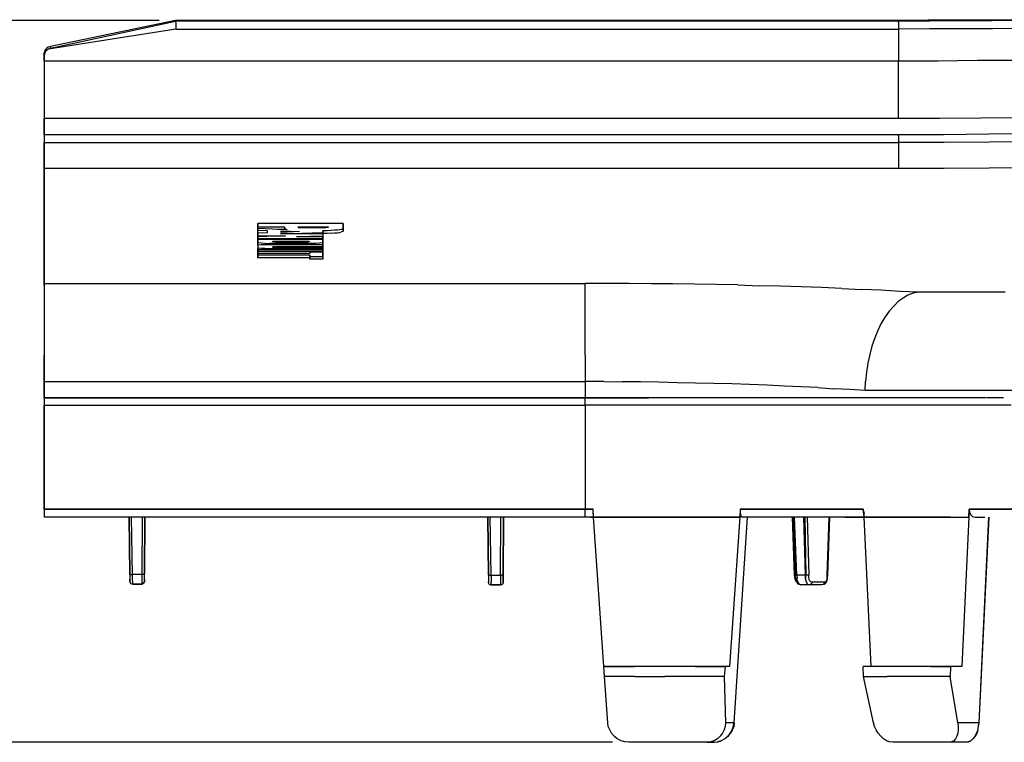
# Model space of a CAD drawing. Extents: x -0.1 to 44.1, y -0.1 to 34.1.
# Drawn here: x 27.1 to 30.9, y 6.5 to 9.2 of the extents above; entities that cross this region are included whole.
import ezdxf

# ---------------------------------------------------------------- set-up
doc = ezdxf.new("R2010")
doc.units = 0
doc.header["$MEASUREMENT"] = 0
doc.header["$PDMODE"] = 2
doc.header["$PDSIZE"] = 0.075
doc.layers.get('Defpoints').update_dxf_attribs({"linetype": 'CONTINUOUS'})
doc.layers.add('Dimension', color=6, linetype='CONTINUOUS')
doc.layers.add('Object', color=5, linetype='CONTINUOUS')
doc.styles.get("Standard").update_dxf_attribs({"font": 'technic_.ttf'})
doc.dimstyles.get("Standard").update_dxf_attribs({"dimtxt": 0.09, "dimasz": 0.125, "dimexe": 0.125, "dimexo": 0.0625, "dimgap": 0.09, "dimtad": 0, "dimtih": 1, "dimtoh": 1, "dimzin": 0, "dimdsep": 46, "dimtxsty": 'Standard', "dimcen": 0.09, "dimadec": 0, "dimazin": 0, "dimtfac": 1, "dimtofl": 0, "dimtmove": 0, "dimatfit": 3, "dimfxl": 0, "dimtolj": 1, "dimtzin": 0, "dimarcsym": 0})

# ---------------------------------------------------------------- blocks, each defined once
blk = doc.blocks.new('*D3')
at = {"layer": 'Defpoints', "color": 0}
for p in [(27.7378, 9.1971), (25.8458, 6.4529), (29.4621, 6.4529)]:
    blk.add_point(p, dxfattribs=at)
at = {"layer": 'Dimension', "color": 0, "lineweight": -2}
for p, q in [((27.6753, 9.1971), (25.7208, 9.1971)), ((25.8458, 9.0721), (25.8458, 7.978)), ((25.8458, 6.5779), (25.8458, 7.672)), ((29.3996, 6.4529), (25.7208, 6.4529))]:
    blk.add_line(p, q, dxfattribs=at)
at = {"layer": 'Dimension', "color": 0}
for points in [[(25.825, 9.0721), (25.8667, 9.0721), (25.8458, 9.1971)], [(25.825, 6.5779), (25.8667, 6.5779), (25.8458, 6.4529)]]:
    blk.add_solid(points, dxfattribs=at)
at = {"layer": 'Dimension', "color": 0, "insert": (25.8458, 7.825), "char_height": 0.09, "attachment_point": 5}
blk.add_mtext('\\A1;2.74 [69.7mm]', dxfattribs=at)

msp = doc.modelspace()

# ---------------------------------------------------------------- linework, layer by layer
at = {"layer": 'Object'}
for p, q in [((27.7378, 9.1971), (27.2621, 9.0986)), ((27.7378, 9.1971), (27.2621, 9.0986)), ((27.2621, 9.0914), (27.7378, 9.1943)), ((30.4878, 9.1971), (27.7378, 9.1971)), ((27.7378, 9.1943), (27.7378, 9.1971)), ((30.4878, 9.1971), (27.7378, 9.1971)), ((30.4878, 9.1943), (27.7378, 9.1943)), ((27.7378, 9.1943), (27.7378, 9.1914)), ((30.4878, 9.1943), (27.7378, 9.1943)), ((27.7378, 9.1914), (27.7392, 9.1857)), ((27.7392, 9.1857), (27.7392, 9.1757)), ((27.7392, 9.1757), (27.7392, 9.1643)), ((30.6006, 9.1986), (30.4878, 9.1971)), ((30.6063, 9.1943), (30.4878, 9.1943)), ((30.4878, 9.19), (30.4878, 9.1943)), ((30.4878, 9.19), (30.4878, 9.1786)), ((30.4878, 9.1786), (30.4878, 9.1643)), ((30.7135, 9.1986), (30.6006, 9.1986)), ((30.7249, 9.1957), (30.6063, 9.1943)), ((30.8263, 9.1986), (30.7135, 9.1986)), ((30.8435, 9.1957), (30.7249, 9.1957)), ((30.9392, 9.2), (30.8263, 9.1986)), ((30.9621, 9.1971), (30.8435, 9.1957)), ((27.7392, 9.1643), (27.2549, 9.0886)), ((27.7392, 9.1643), (30.4878, 9.1643)), ((30.6063, 9.1657), (30.4878, 9.1643)), ((30.4878, 9.1643), (30.4878, 9.0429)), ((30.7263, 9.1657), (30.6063, 9.1657)), ((30.8449, 9.1657), (30.7263, 9.1657)), ((30.9649, 9.1671), (30.8449, 9.1657)), ((27.2378, 9.07), (27.2392, 9.0771)), ((27.2378, 9.07), (27.2378, 9.0614)), ((27.2392, 9.07), (27.2378, 9.0614)), ((27.2378, 9.0614), (27.2378, 9.07)), ((27.2421, 9.0857), (27.2392, 9.0771)), ((27.2421, 9.0771), (27.2392, 9.07)), ((27.2478, 9.0914), (27.2421, 9.0857)), ((27.2421, 9.0771), (27.2478, 9.0843)), ((27.2535, 9.0957), (27.2478, 9.0914)), ((27.2549, 9.0886), (27.2478, 9.0843)), ((27.2621, 9.0986), (27.2535, 9.0957)), ((27.2621, 9.0914), (27.2549, 9.0886)), ((27.2621, 9.0986), (27.2621, 9.0914)), ((27.2378, 9.0614), (27.2378, 9.0429)), ((27.2378, 9.0429), (27.2378, 9.0614)), ((27.2378, 9.0429), (27.2378, 9.0029)), ((30.4878, 9.0429), (27.2378, 9.0429)), ((27.2378, 9.0429), (27.2378, 9.0029)), ((30.4878, 9.0029), (30.4878, 9.0429)), ((30.6378, 9.0429), (30.4878, 9.0429)), ((30.7878, 9.0443), (30.6378, 9.0429)), ((30.9378, 9.0443), (30.7878, 9.0443)), ((27.2378, 9.0029), (27.2378, 8.9629)), ((27.2378, 9.0029), (27.2378, 8.9629)), ((30.4878, 8.9629), (30.4878, 9.0029)), ((27.2378, 8.9629), (27.2378, 8.9271)), ((27.2378, 8.9629), (27.2378, 8.9271)), ((30.4878, 8.9271), (30.4878, 8.9629)), ((27.2378, 8.9271), (27.2378, 8.8943)), ((27.2378, 8.9271), (27.2378, 8.8943)), ((30.4878, 8.8943), (30.4878, 8.9271)), ((27.2378, 8.8943), (27.2378, 8.8671)), ((27.2378, 8.8943), (27.2378, 8.8671)), ((30.4878, 8.8671), (30.4878, 8.8943)), ((27.2378, 8.8671), (27.2378, 8.8457)), ((27.2378, 8.8671), (27.2378, 8.8457)), ((27.2378, 8.8457), (27.2378, 8.8314)), ((27.2378, 8.8457), (27.2378, 8.8314)), ((30.4878, 8.8457), (30.4878, 8.8671)), ((30.4878, 8.8314), (30.4878, 8.8457)), ((27.2378, 8.8314), (27.2378, 8.8243)), ((27.2378, 8.8314), (27.2378, 8.8243)), ((27.2378, 8.8243), (27.2378, 8.7629)), ((30.4878, 8.8243), (27.2378, 8.8243)), ((27.2378, 8.7629), (27.2378, 8.8243)), ((30.4878, 8.8243), (30.4878, 8.8314)), ((30.6435, 8.8243), (30.4878, 8.8243)), ((30.8006, 8.8257), (30.6435, 8.8243)), ((30.9578, 8.8271), (30.8006, 8.8257)), ((30.8306, 8.7643), (30.6592, 8.7629)), ((31.0021, 8.7657), (30.8306, 8.7643)), ((27.2378, 8.7629), (27.2378, 8.7586)), ((30.4878, 8.7629), (27.2378, 8.7629)), ((27.2378, 8.7629), (27.2378, 8.7586)), ((27.2378, 8.7586), (27.2378, 8.7471)), ((27.2378, 8.7586), (27.2378, 8.7471)), ((27.2378, 8.7471), (27.2378, 8.7329)), ((27.2378, 8.7471), (27.2378, 8.7329)), ((27.2378, 8.7329), (27.2378, 8.6343)), ((27.2378, 8.6343), (27.2378, 8.7329)), ((27.2378, 8.7329), (30.4878, 8.7329)), ((30.6592, 8.7629), (30.4878, 8.7629)), ((30.4878, 8.7586), (30.4878, 8.7629)), ((30.4878, 8.7586), (30.4878, 8.7471)), ((30.4878, 8.7471), (30.4878, 8.7329)), ((30.4878, 8.7329), (30.4878, 8.6343)), ((30.6606, 8.7329), (30.4878, 8.7329)), ((30.8321, 8.7343), (30.6606, 8.7329)), ((31.0049, 8.7357), (30.8321, 8.7343)), ((27.2378, 8.1971), (27.2378, 8.6343)), ((30.4878, 8.6343), (27.2378, 8.6343)), ((27.2378, 8.6343), (27.2378, 8.1971)), ((30.6606, 8.6343), (30.4878, 8.6343)), ((30.8321, 8.6357), (30.6606, 8.6343)), ((31.0049, 8.6371), (30.8321, 8.6357)), ((28.3749, 8.4257), (28.0506, 8.4257)), ((28.0506, 8.4129), (28.0506, 8.4257)), ((28.0506, 8.4257), (28.0506, 8.4129)), ((28.0506, 8.4057), (28.0506, 8.4129)), ((28.0506, 8.4057), (28.0506, 8.4129)), ((28.0506, 8.4129), (28.1521, 8.4129)), ((28.0506, 8.4), (28.0506, 8.4057)), ((28.1621, 8.4014), (28.0506, 8.4057)), ((28.0506, 8.4057), (28.0506, 8.4)), ((28.0506, 8.39), (28.0506, 8.4)), ((28.0506, 8.39), (28.0506, 8.4)), ((28.0506, 8.4), (28.0863, 8.3986)), ((28.0678, 8.3886), (28.0506, 8.39)), ((28.0863, 8.39), (28.0506, 8.3886)), ((28.0863, 8.3986), (28.0863, 8.39)), ((28.0863, 8.3986), (28.0863, 8.39)), ((28.1521, 8.4029), (28.1249, 8.4029)), ((28.1363, 8.3857), (28.2978, 8.3914)), ((28.1392, 8.3971), (28.2092, 8.3943)), ((28.1392, 8.3914), (28.1392, 8.3971)), ((28.1392, 8.3914), (28.1392, 8.3971)), ((28.2092, 8.3943), (28.1392, 8.3914)), ((28.1521, 8.4129), (28.1521, 8.4057)), ((28.1521, 8.4129), (28.1521, 8.4057)), ((28.1521, 8.4014), (28.1521, 8.4057)), ((28.1521, 8.4057), (28.1549, 8.4043)), ((28.1521, 8.4057), (28.1521, 8.4014)), ((28.1621, 8.4014), (28.1549, 8.4043)), ((28.2035, 8.4129), (28.3178, 8.4129)), ((28.2035, 8.41), (28.2035, 8.4129)), ((28.2035, 8.41), (28.2035, 8.4129)), ((28.2049, 8.41), (28.2035, 8.41)), ((28.2049, 8.41), (28.2078, 8.41)), ((28.2078, 8.41), (28.2135, 8.4086)), ((28.2192, 8.4086), (28.2135, 8.4086)), ((28.3021, 8.4086), (28.2192, 8.4086)), ((28.2978, 8.3971), (28.2978, 8.3914)), ((28.3149, 8.3971), (28.2978, 8.3971)), ((28.2978, 8.3914), (28.2978, 8.3971)), ((28.2978, 8.3914), (28.2978, 8.3857)), ((28.2978, 8.3914), (28.2978, 8.3857)), ((28.3078, 8.4086), (28.3021, 8.4086)), ((28.3121, 8.41), (28.3078, 8.4086)), ((28.3163, 8.41), (28.3121, 8.41)), ((28.3292, 8.3986), (28.3149, 8.3971)), ((28.3178, 8.41), (28.3163, 8.41)), ((28.3178, 8.4129), (28.3178, 8.41)), ((28.3178, 8.4129), (28.3178, 8.41)), ((28.3421, 8.4), (28.3292, 8.3986)), ((28.3292, 8.3886), (28.3421, 8.39)), ((28.3535, 8.4), (28.3421, 8.4)), ((28.3421, 8.39), (28.3535, 8.39)), ((28.3621, 8.4014), (28.3535, 8.4)), ((28.3535, 8.39), (28.3621, 8.3914)), ((28.3692, 8.4029), (28.3621, 8.4014)), ((28.3621, 8.3914), (28.3692, 8.3929)), ((28.3735, 8.4043), (28.3692, 8.4029)), ((28.3735, 8.3943), (28.3692, 8.3929)), ((28.3749, 8.4057), (28.3735, 8.4043)), ((28.3749, 8.3957), (28.3735, 8.3943)), ((28.3749, 8.4257), (28.3749, 8.4057)), ((28.3749, 8.4057), (28.3749, 8.4257)), ((28.3749, 8.4057), (28.3749, 8.3957)), ((28.3749, 8.3957), (28.3749, 8.4057)), ((28.0506, 8.3786), (28.0506, 8.3886)), ((28.0506, 8.3886), (28.0506, 8.3786)), ((28.0506, 8.3743), (28.0506, 8.3786)), ((28.0506, 8.3743), (28.0506, 8.3786)), ((28.0506, 8.3786), (28.1563, 8.3786)), ((28.1563, 8.3786), (28.0506, 8.3743)), ((28.0506, 8.3686), (28.0506, 8.3743)), ((28.0506, 8.3743), (28.0506, 8.3686)), ((28.0506, 8.3643), (28.0506, 8.3686)), ((28.0506, 8.3686), (28.2978, 8.3686)), ((28.0506, 8.3686), (28.0506, 8.3643)), ((28.0506, 8.3529), (28.0506, 8.3643)), ((28.2978, 8.3643), (28.0506, 8.3643)), ((28.0506, 8.3643), (28.0506, 8.3529)), ((28.0506, 8.3429), (28.0506, 8.3529)), ((28.0506, 8.3429), (28.0506, 8.3529)), ((28.0506, 8.3529), (28.0535, 8.3514)), ((28.1078, 8.3586), (28.2463, 8.3586)), ((28.1078, 8.3557), (28.1078, 8.3586)), ((28.1078, 8.3557), (28.1078, 8.3586)), ((28.1106, 8.3557), (28.1078, 8.3557)), ((28.1149, 8.3543), (28.1106, 8.3557)), ((28.1192, 8.3543), (28.1149, 8.3543)), ((28.2335, 8.3543), (28.1192, 8.3543)), ((28.2978, 8.3857), (28.1363, 8.3857)), ((28.2978, 8.3771), (28.1978, 8.3743)), ((28.2978, 8.3743), (28.1978, 8.3743)), ((28.2392, 8.3543), (28.2335, 8.3543)), ((28.2435, 8.3557), (28.2392, 8.3543)), ((28.2449, 8.3557), (28.2435, 8.3557)), ((28.2463, 8.3557), (28.2449, 8.3557)), ((28.2463, 8.3586), (28.2463, 8.3557)), ((28.2463, 8.3586), (28.2463, 8.3557)), ((28.2978, 8.3529), (28.2949, 8.3514)), ((28.3149, 8.3871), (28.2978, 8.3871)), ((28.2978, 8.3857), (28.2978, 8.3771)), ((28.2978, 8.3857), (28.2978, 8.3771)), ((28.2978, 8.3743), (28.2978, 8.3771)), ((28.2978, 8.3771), (28.2978, 8.3743)), ((28.2978, 8.3743), (28.2978, 8.3686)), ((28.2978, 8.3686), (28.2978, 8.3743)), ((28.2978, 8.3686), (28.2978, 8.3643)), ((28.2978, 8.3686), (28.2978, 8.3643)), ((28.2978, 8.3643), (28.2978, 8.3529)), ((28.2978, 8.3529), (28.2978, 8.3643)), ((28.2978, 8.3529), (28.2978, 8.3443)), ((28.2978, 8.3443), (28.2978, 8.3529)), ((28.3292, 8.3886), (28.3149, 8.3871)), ((28.0521, 8.3414), (28.0506, 8.3429)), ((28.0535, 8.3429), (28.0506, 8.3414)), ((28.0506, 8.3414), (28.0506, 8.3329)), ((28.0506, 8.3414), (28.0506, 8.3329)), ((28.0506, 8.3329), (28.0506, 8.3257)), ((28.0506, 8.3257), (28.0506, 8.3329)), ((28.0506, 8.3329), (28.0535, 8.3314)), ((28.0506, 8.32), (28.0506, 8.3257)), ((28.2978, 8.3257), (28.0506, 8.3257)), ((28.0506, 8.3257), (28.0506, 8.32)), ((28.0506, 8.3114), (28.0506, 8.32)), ((28.0506, 8.32), (28.2978, 8.32)), ((28.0506, 8.32), (28.0506, 8.3114)), ((28.0635, 8.35), (28.0535, 8.3514)), ((28.0635, 8.3443), (28.0535, 8.3429)), ((28.0635, 8.33), (28.0535, 8.3314)), ((28.0778, 8.3486), (28.0635, 8.35)), ((28.0778, 8.3443), (28.0635, 8.3443)), ((28.0778, 8.33), (28.0635, 8.33)), ((28.0778, 8.3486), (28.0949, 8.3486)), ((28.0949, 8.3443), (28.0778, 8.3443)), ((28.0778, 8.33), (28.0949, 8.33)), ((28.2535, 8.3486), (28.0949, 8.3486)), ((28.0949, 8.3486), (28.0949, 8.3443)), ((28.2978, 8.3443), (28.0949, 8.3443)), ((28.0949, 8.33), (28.2978, 8.33)), ((28.0949, 8.33), (28.0949, 8.3257)), ((28.1078, 8.3343), (28.1078, 8.3371)), ((28.1106, 8.3371), (28.1078, 8.3371)), ((28.1078, 8.3371), (28.1078, 8.3343)), ((28.1078, 8.3343), (28.1106, 8.3343)), ((28.1149, 8.3371), (28.1106, 8.3371)), ((28.1149, 8.3343), (28.1106, 8.3343)), ((28.1149, 8.3371), (28.1192, 8.3371)), ((28.1192, 8.3343), (28.1149, 8.3343)), ((28.2978, 8.3371), (28.1192, 8.3371)), ((28.1192, 8.3343), (28.1192, 8.3371)), ((28.2978, 8.3343), (28.1192, 8.3343)), ((28.2978, 8.3157), (28.2478, 8.3157)), ((28.2478, 8.3157), (28.2478, 8.3114)), ((28.2478, 8.3157), (28.2478, 8.3114)), ((28.2535, 8.3443), (28.2535, 8.3486)), ((28.2706, 8.3486), (28.2535, 8.3486)), ((28.2849, 8.35), (28.2706, 8.3486)), ((28.2949, 8.3514), (28.2849, 8.35)), ((28.2978, 8.3443), (28.2978, 8.3371)), ((28.2978, 8.3371), (28.2978, 8.3443)), ((28.2978, 8.3343), (28.2978, 8.3371)), ((28.2978, 8.3371), (28.2978, 8.3343)), ((28.2978, 8.3343), (28.2978, 8.33)), ((28.2978, 8.33), (28.2978, 8.3343)), ((28.2978, 8.33), (28.2978, 8.3257)), ((28.2978, 8.33), (28.2978, 8.3257)), ((28.2978, 8.3257), (28.2978, 8.32)), ((28.2978, 8.32), (28.2978, 8.3257)), ((28.2978, 8.32), (28.2978, 8.3157)), ((28.2978, 8.32), (28.2978, 8.3157)), ((28.2978, 8.3157), (28.2978, 8.3)), ((28.2978, 8.3), (28.2978, 8.3157)), ((28.0506, 8.3043), (28.0506, 8.3114)), ((28.2478, 8.3114), (28.0506, 8.3114)), ((28.0506, 8.3114), (28.0506, 8.3043)), ((28.0506, 8.2943), (28.0506, 8.3043)), ((28.2478, 8.3043), (28.0506, 8.3043)), ((28.0506, 8.3043), (28.0506, 8.2943)), ((28.2478, 8.2943), (28.0506, 8.2943)), ((28.2478, 8.3), (28.2478, 8.3043)), ((28.2478, 8.3043), (28.2478, 8.3)), ((28.2478, 8.29), (28.2478, 8.3)), ((28.2478, 8.3), (28.2978, 8.3)), ((28.2478, 8.3), (28.2478, 8.29)), ((28.2978, 8.29), (28.2478, 8.29)), ((28.2978, 8.3), (28.2978, 8.29)), ((28.2978, 8.3), (28.2978, 8.29)), ((27.2378, 8.19), (27.2378, 8.1971)), ((27.2378, 8.1971), (29.2963, 8.1971)), ((27.2378, 8.1971), (27.2378, 8.19)), ((27.2378, 8.19), (27.2378, 8.1757)), ((27.2378, 8.19), (27.2378, 8.1757)), ((27.2378, 8.1757), (27.2378, 8.1543)), ((27.2378, 8.1757), (27.2378, 8.1543)), ((29.3792, 8.1971), (29.2963, 8.1971)), ((29.2963, 8.19), (29.2963, 8.1971)), ((29.2963, 8.1757), (29.2963, 8.19)), ((29.2963, 8.1543), (29.2963, 8.1757)), ((29.4621, 8.1971), (29.3792, 8.1971)), ((29.5463, 8.1957), (29.4621, 8.1971)), ((29.6292, 8.1957), (29.5463, 8.1957)), ((29.7121, 8.1943), (29.6292, 8.1957)), ((29.7949, 8.1929), (29.7121, 8.1943)), ((29.8763, 8.1914), (29.7949, 8.1929)), ((29.8763, 8.1914), (29.9578, 8.1886)), ((30.0392, 8.1871), (29.9578, 8.1886)), ((30.1178, 8.1843), (30.0392, 8.1871)), ((30.1963, 8.1814), (30.1178, 8.1843)), ((30.2721, 8.1786), (30.1963, 8.1814)), ((30.2721, 8.1786), (30.3478, 8.1743)), ((30.4206, 8.1714), (30.3478, 8.1743)), ((30.4935, 8.1671), (30.4206, 8.1714)), ((30.5621, 8.1643), (30.4935, 8.1671)), ((27.2378, 8.1543), (27.2378, 8.1271)), ((27.2378, 8.1543), (27.2378, 8.1271)), ((27.2378, 8.1271), (27.2378, 8.0957)), ((27.2378, 8.1271), (27.2378, 8.0957)), ((29.2963, 8.1271), (29.2963, 8.1543)), ((29.2963, 8.0957), (29.2963, 8.1271)), ((30.4863, 8.1286), (30.4692, 8.1114)), ((30.5049, 8.1414), (30.4863, 8.1286)), ((30.5235, 8.1529), (30.5049, 8.1414)), ((30.5435, 8.16), (30.5235, 8.1529)), ((30.5621, 8.1643), (30.5435, 8.16)), ((30.5692, 8.1643), (30.5621, 8.1643)), ((30.5778, 8.1643), (30.5692, 8.1643)), ((30.5949, 8.1643), (30.5778, 8.1643)), ((30.6992, 8.1643), (30.5949, 8.1643)), ((30.6992, 8.1643), (30.5949, 8.1643)), ((30.7978, 8.1643), (30.6992, 8.1643)), ((30.7978, 8.1643), (30.6992, 8.1643)), ((30.8935, 8.1643), (30.7978, 8.1643)), ((30.8935, 8.1643), (30.7978, 8.1643)), ((27.2378, 8.0957), (27.2378, 8.0586)), ((27.2378, 8.0957), (27.2378, 8.0586)), ((29.2963, 8.0586), (29.2963, 8.0957)), ((30.4521, 8.0914), (30.4363, 8.07)), ((30.4692, 8.1114), (30.4521, 8.0914)), ((27.2378, 8.0586), (27.2378, 8.0157)), ((27.2378, 8.0586), (27.2378, 8.0157)), ((29.2963, 8.0157), (29.2963, 8.0586)), ((30.4363, 8.07), (30.4221, 8.0457)), ((27.2378, 8.0157), (27.2378, 7.9714)), ((27.2378, 8.0157), (27.2378, 7.9714)), ((29.2963, 7.9714), (29.2963, 8.0157)), ((30.4092, 8.0186), (30.3978, 7.99)), ((30.4221, 8.0457), (30.4092, 8.0186)), ((30.3978, 7.99), (30.3863, 7.9586)), ((27.2378, 7.9714), (27.2378, 7.9243)), ((27.2378, 7.9714), (27.2378, 7.9243)), ((29.2963, 7.9243), (29.2963, 7.9714)), ((30.3863, 7.9586), (30.3778, 7.9271)), ((27.2378, 7.9243), (27.2378, 7.8743)), ((27.2378, 7.8743), (27.2378, 7.9243)), ((29.2963, 7.9243), (29.2963, 7.8743)), ((30.3778, 7.9271), (30.3706, 7.8943)), ((27.2378, 7.8743), (27.2378, 7.8243)), ((27.2378, 7.8243), (27.2378, 7.8743)), ((29.2963, 7.8743), (29.2963, 7.8243)), ((30.3706, 7.8943), (30.3663, 7.86)), ((30.3663, 7.86), (30.3621, 7.8243)), ((27.2378, 7.7629), (27.2378, 7.8243)), ((27.2378, 7.8243), (29.2963, 7.8243)), ((27.2378, 7.8243), (27.2378, 7.7629)), ((29.2963, 7.8243), (29.2963, 7.7629)), ((29.3663, 7.8243), (29.2963, 7.8243)), ((29.3663, 7.8243), (29.4363, 7.8229)), ((29.5063, 7.8229), (29.4363, 7.8229)), ((29.5763, 7.8214), (29.5063, 7.8229)), ((29.6463, 7.82), (29.5763, 7.8214)), ((29.7149, 7.8186), (29.6463, 7.82)), ((29.7849, 7.8171), (29.7149, 7.8186)), ((29.8535, 7.8157), (29.7849, 7.8171)), ((29.9206, 7.8129), (29.8535, 7.8157)), ((29.9878, 7.81), (29.9206, 7.8129)), ((30.0535, 7.8071), (29.9878, 7.81)), ((30.1178, 7.8043), (30.0535, 7.8071)), ((30.1806, 7.8014), (30.1178, 7.8043)), ((30.1806, 7.8014), (30.2421, 7.7971)), ((30.3021, 7.7943), (30.2421, 7.7971)), ((30.3606, 7.79), (30.3021, 7.7943)), ((30.3606, 7.79), (30.3621, 7.8243)), ((30.4549, 7.79), (30.3606, 7.79)), ((30.5449, 7.79), (30.4549, 7.79)), ((30.6306, 7.79), (30.5449, 7.79)), ((30.7121, 7.79), (30.6306, 7.79)), ((30.7863, 7.79), (30.7121, 7.79)), ((30.8563, 7.79), (30.7863, 7.79)), ((30.9206, 7.79), (30.8563, 7.79)), ((29.2963, 7.7629), (27.2378, 7.7629)), ((27.2378, 7.7614), (27.2378, 7.7629)), ((27.2378, 7.7629), (29.2963, 7.7629)), ((27.2378, 7.7629), (27.2378, 7.7614)), ((27.2378, 7.7614), (27.2378, 7.7543)), ((27.2378, 7.7614), (27.2378, 7.7543)), ((27.2378, 7.7543), (27.2378, 7.7457)), ((27.2378, 7.7543), (27.2378, 7.7457)), ((29.4163, 7.7629), (29.2963, 7.7629)), ((29.2963, 7.7614), (29.2963, 7.7629)), ((29.4163, 7.7629), (29.2963, 7.7629)), ((29.2963, 7.7629), (29.4163, 7.7629)), ((29.2963, 7.7543), (29.2963, 7.7614)), ((29.2963, 7.7457), (29.2963, 7.7543)), ((29.5363, 7.7629), (29.4163, 7.7629)), ((29.5363, 7.7629), (29.4163, 7.7629)), ((29.4163, 7.7629), (29.5363, 7.7629)), ((29.6549, 7.7629), (29.5363, 7.7629)), ((29.6549, 7.7629), (29.5363, 7.7629)), ((29.7721, 7.7629), (29.6549, 7.7629)), ((29.7721, 7.7629), (29.6549, 7.7629)), ((29.8863, 7.7629), (29.7721, 7.7629)), ((29.8863, 7.7629), (29.7721, 7.7629)), ((29.9992, 7.7629), (29.8863, 7.7629)), ((29.9992, 7.7629), (29.8863, 7.7629)), ((30.1078, 7.7629), (29.9992, 7.7629)), ((30.1078, 7.7629), (29.9992, 7.7629)), ((30.2149, 7.7629), (30.1078, 7.7629)), ((30.2149, 7.7629), (30.1078, 7.7629)), ((30.3163, 7.7629), (30.2149, 7.7629)), ((30.3163, 7.7629), (30.2149, 7.7629)), ((30.4135, 7.7629), (30.3163, 7.7629)), ((30.4135, 7.7629), (30.3163, 7.7629)), ((30.5063, 7.7629), (30.4135, 7.7629)), ((30.5063, 7.7629), (30.4135, 7.7629)), ((30.5949, 7.7629), (30.5063, 7.7629)), ((30.5949, 7.7629), (30.5063, 7.7629)), ((30.6763, 7.7629), (30.5949, 7.7629)), ((30.6763, 7.7629), (30.5949, 7.7629)), ((30.7535, 7.7629), (30.6763, 7.7629)), ((30.7535, 7.7629), (30.6763, 7.7629)), ((30.8192, 7.7629), (30.7535, 7.7629)), ((30.8192, 7.7629), (30.7535, 7.7629)), ((30.8863, 7.7629), (30.8221, 7.7629)), ((30.8863, 7.7629), (30.8221, 7.7629)), ((27.2378, 7.7457), (27.2378, 7.7343)), ((27.2378, 7.7457), (27.2378, 7.7343)), ((27.2378, 7.7343), (27.2378, 7.3386)), ((27.2378, 7.3386), (27.2378, 7.7343)), ((27.2378, 7.7343), (29.2963, 7.7343)), ((29.2963, 7.7343), (29.2963, 7.7457)), ((29.4149, 7.7343), (29.2963, 7.7343)), ((29.2963, 7.7343), (29.2963, 7.3386)), ((29.5321, 7.7343), (29.4149, 7.7343)), ((29.6492, 7.7343), (29.5321, 7.7343)), ((29.7635, 7.7343), (29.6492, 7.7343)), ((29.8763, 7.7343), (29.7635, 7.7343)), ((29.9878, 7.7343), (29.8763, 7.7343)), ((30.0949, 7.7343), (29.9878, 7.7343)), ((30.1992, 7.7343), (30.0949, 7.7343)), ((30.2992, 7.7343), (30.1992, 7.7343)), ((30.3963, 7.7343), (30.2992, 7.7343)), ((30.4863, 7.7343), (30.3963, 7.7343)), ((30.5735, 7.7343), (30.4863, 7.7343)), ((30.6535, 7.7343), (30.5735, 7.7343)), ((30.7292, 7.7343), (30.6535, 7.7343)), ((30.7978, 7.7343), (30.7292, 7.7343)), ((30.8606, 7.7343), (30.7978, 7.7343)), ((30.9163, 7.7343), (30.8606, 7.7343)), ((27.2378, 7.3386), (27.2378, 7.3271)), ((29.2963, 7.3386), (27.2378, 7.3386)), ((27.2378, 7.3386), (27.2378, 7.3271)), ((29.2963, 7.3386), (27.2378, 7.3386)), ((27.2378, 7.3386), (29.2963, 7.3386)), ((29.2963, 7.3386), (27.2378, 7.3386)), ((27.2378, 7.3271), (27.2378, 7.3171)), ((27.2378, 7.3271), (27.2378, 7.3171)), ((27.2378, 7.3171), (27.2378, 7.3114)), ((27.2378, 7.3171), (27.2378, 7.3114)), ((27.2378, 7.3114), (27.2378, 7.3086)), ((27.2378, 7.3114), (27.2378, 7.3086)), ((29.2963, 7.3086), (27.2378, 7.3086)), ((29.2963, 7.3086), (27.2378, 7.3086)), ((27.5635, 7.0929), (27.5606, 7.3086)), ((27.5606, 7.3086), (27.5635, 7.0914)), ((27.5606, 7.3086), (27.5635, 7.0929)), ((27.5606, 7.3086), (27.5635, 7.0929)), ((27.5735, 7.0914), (27.5706, 7.3086)), ((27.6106, 7.3086), (27.6092, 7.0914)), ((27.6206, 7.3086), (27.6192, 7.0929)), ((27.6192, 7.0929), (27.6206, 7.3086)), ((27.6206, 7.3086), (27.6192, 7.0929)), ((27.6192, 7.0929), (27.6206, 7.3086)), ((27.6192, 7.0929), (27.6206, 7.3086)), ((28.9278, 7.0886), (28.9249, 7.3086)), ((28.9249, 7.3086), (28.9278, 7.0886)), ((28.9378, 7.0886), (28.9349, 7.3086)), ((28.9735, 7.0886), (28.9749, 7.3086)), ((28.9849, 7.3086), (28.9835, 7.0886)), ((28.9835, 7.0886), (28.9849, 7.3086)), ((29.3063, 7.3386), (29.2963, 7.3386)), ((29.2963, 7.3271), (29.2963, 7.3386)), ((29.3063, 7.3386), (29.2963, 7.3386)), ((29.2963, 7.3386), (29.3063, 7.3386)), ((29.3063, 7.3386), (29.2963, 7.3386)), ((29.2963, 7.3386), (29.3063, 7.3386)), ((29.2963, 7.3171), (29.2963, 7.3271)), ((29.2963, 7.3114), (29.2963, 7.3171)), ((29.2963, 7.3114), (29.2963, 7.3086)), ((29.3078, 7.3086), (29.2963, 7.3086)), ((29.3078, 7.3086), (29.2963, 7.3086)), ((29.3163, 7.3386), (29.3063, 7.3386)), ((29.3163, 7.3386), (29.3063, 7.3386)), ((29.3063, 7.3386), (29.3163, 7.3386)), ((29.3178, 7.3086), (29.3078, 7.3086)), ((29.3178, 7.3086), (29.3078, 7.3086)), ((29.3263, 7.3386), (29.3163, 7.3386)), ((29.3263, 7.3386), (29.3163, 7.3386)), ((29.3163, 7.3386), (29.3263, 7.3386)), ((29.3278, 7.3086), (29.3178, 7.3086)), ((29.3178, 7.3086), (29.3278, 7.3086)), ((29.3278, 7.3086), (29.3263, 7.3386)), ((29.3278, 7.3086), (29.3263, 7.3386)), ((29.3263, 7.3271), (29.3263, 7.3386)), ((29.3263, 7.3214), (29.3263, 7.3271)), ((29.4406, 7.3086), (29.3278, 7.3086)), ((29.3278, 7.3086), (29.4406, 7.3086)), ((29.3663, 6.7414), (29.3278, 7.3086)), ((29.3663, 6.7414), (29.3278, 7.3086)), ((29.3278, 7.3086), (29.4406, 7.3086)), ((29.5535, 7.3086), (29.4406, 7.3086)), ((29.4406, 7.3086), (29.5535, 7.3086)), ((29.5535, 7.3086), (29.4406, 7.3086)), ((29.6649, 7.3086), (29.5535, 7.3086)), ((29.5535, 7.3086), (29.6649, 7.3086)), ((29.6649, 7.3086), (29.5535, 7.3086)), ((29.7749, 7.3086), (29.6649, 7.3086)), ((29.6649, 7.3086), (29.7749, 7.3086)), ((29.7749, 7.3086), (29.6649, 7.3086)), ((29.8835, 7.3086), (29.7749, 7.3086)), ((29.7749, 7.3086), (29.8835, 7.3086)), ((29.7749, 7.3086), (29.8835, 7.3086)), ((29.8835, 7.3086), (29.8449, 6.7414)), ((29.8835, 7.3086), (29.8449, 6.7414)), ((29.8621, 6.5271), (29.9135, 7.3086)), ((29.8849, 7.3386), (29.8835, 7.3086)), ((29.8849, 7.3386), (29.8835, 7.3086)), ((29.9849, 7.3386), (29.8849, 7.3386)), ((29.8849, 7.3386), (29.9849, 7.3386)), ((29.9849, 7.3386), (29.8849, 7.3386)), ((29.8849, 7.3386), (29.8849, 7.3271)), ((29.8849, 7.3271), (29.8863, 7.3171)), ((29.8863, 7.3171), (29.8892, 7.3114)), ((29.8892, 7.3114), (29.8935, 7.3086)), ((29.9949, 7.3086), (29.8935, 7.3086)), ((29.9949, 7.3086), (29.8935, 7.3086)), ((30.0806, 7.3386), (29.9849, 7.3386)), ((30.0806, 7.3386), (29.9849, 7.3386)), ((29.9849, 7.3386), (30.0806, 7.3386)), ((30.0935, 7.3086), (29.9949, 7.3086)), ((30.0935, 7.3086), (29.9949, 7.3086)), ((30.0806, 7.3386), (30.1749, 7.3386)), ((30.1749, 7.3386), (30.0806, 7.3386)), ((30.0806, 7.3386), (30.1749, 7.3386)), ((30.0849, 7.3086), (30.0935, 7.0886)), ((30.0921, 7.0886), (30.0849, 7.3086)), ((30.0849, 7.3086), (30.0921, 7.0886)), ((30.0849, 7.3086), (30.0935, 7.0886)), ((30.0921, 7.0886), (30.0849, 7.3086)), ((30.0849, 7.3086), (30.0935, 7.0886)), ((30.0949, 7.0886), (30.0863, 7.3086)), ((30.0863, 7.3086), (30.0949, 7.0886)), ((30.0949, 7.0886), (30.0863, 7.3086)), ((30.0863, 7.3086), (30.0949, 7.0886)), ((30.1006, 7.0886), (30.0921, 7.3086)), ((30.1906, 7.3086), (30.0935, 7.3086)), ((30.1906, 7.3086), (30.0935, 7.3086)), ((30.1278, 7.3086), (30.1335, 7.0886)), ((30.1335, 7.0886), (30.1278, 7.3086)), ((30.1363, 7.0886), (30.1321, 7.3086)), ((30.1406, 7.3086), (30.1463, 7.0886)), ((30.1749, 7.3386), (30.2663, 7.3386)), ((30.2663, 7.3386), (30.1749, 7.3386)), ((30.1749, 7.3386), (30.2663, 7.3386)), ((30.2835, 7.3086), (30.1906, 7.3086)), ((30.2835, 7.3086), (30.1906, 7.3086)), ((30.2163, 7.0886), (30.2235, 7.3086)), ((30.2178, 7.0886), (30.2249, 7.3086)), ((30.2249, 7.3086), (30.2178, 7.0886)), ((30.2663, 7.3386), (30.3535, 7.3386)), ((30.3535, 7.3386), (30.2663, 7.3386)), ((30.2663, 7.3386), (30.3535, 7.3386)), ((30.3563, 7.3086), (30.2835, 7.3086)), ((30.2835, 7.3086), (30.3563, 7.3086)), ((30.3535, 7.3386), (30.3563, 7.3086)), ((30.3563, 7.3086), (30.3535, 7.3386)), ((30.3563, 7.3271), (30.3535, 7.3386)), ((30.3578, 7.3229), (30.3563, 7.3271)), ((30.3835, 6.7414), (30.3563, 7.3086)), ((30.4449, 7.3086), (30.3563, 7.3086)), ((30.3563, 7.3086), (30.4449, 7.3086)), ((30.3835, 6.7414), (30.3563, 7.3086)), ((30.3563, 7.3086), (30.4449, 7.3086)), ((30.4449, 7.3086), (30.5306, 7.3086)), ((30.5306, 7.3086), (30.4449, 7.3086)), ((30.5306, 7.3086), (30.4449, 7.3086)), ((30.6106, 7.3086), (30.5306, 7.3086)), ((30.5306, 7.3086), (30.6106, 7.3086)), ((30.6106, 7.3086), (30.5306, 7.3086)), ((30.6849, 7.3086), (30.6106, 7.3086)), ((30.6106, 7.3086), (30.6849, 7.3086)), ((30.6849, 7.3086), (30.6106, 7.3086)), ((30.6849, 7.3086), (30.7549, 7.3086)), ((30.7549, 7.3086), (30.7278, 6.7414)), ((30.7549, 7.3086), (30.7563, 7.3386)), ((30.7563, 7.3386), (30.7549, 7.3086)), ((30.7563, 7.3386), (30.8149, 7.3386)), ((30.7563, 7.3386), (30.8149, 7.3386)), ((30.8149, 7.3386), (30.7563, 7.3386)), ((30.7563, 7.3386), (30.7578, 7.3271)), ((30.7578, 7.3271), (30.7621, 7.3171)), ((30.7621, 7.3171), (30.7692, 7.3114)), ((30.7692, 7.3114), (30.7792, 7.3086)), ((30.7792, 7.3086), (30.8163, 7.3086)), ((30.7792, 7.3086), (30.8163, 7.3086)), ((30.8306, 7.3086), (30.7935, 6.5271)), ((30.7949, 6.5271), (30.8306, 7.3086)), ((30.8149, 7.3386), (30.8692, 7.3386)), ((30.8692, 7.3386), (30.8149, 7.3386)), ((30.8149, 7.3386), (30.8692, 7.3386)), ((30.8692, 7.3386), (30.9192, 7.3386)), ((30.9192, 7.3386), (30.8692, 7.3386)), ((30.8692, 7.3386), (30.9192, 7.3386)), ((27.5635, 7.0914), (27.5635, 7.0929)), ((27.5635, 7.0929), (27.5635, 7.0814)), ((27.5635, 7.0929), (27.5635, 7.0814)), ((27.5678, 7.0914), (27.5635, 7.0914)), ((27.5635, 7.0814), (27.5635, 7.0729)), ((27.5635, 7.0814), (27.5635, 7.0729)), ((27.5678, 7.0914), (27.5735, 7.0914)), ((27.6092, 7.0914), (27.5735, 7.0914)), ((27.5735, 7.0771), (27.5735, 7.0914)), ((27.6135, 7.0914), (27.6092, 7.0914)), ((27.6092, 7.0914), (27.6092, 7.0771)), ((27.6178, 7.0914), (27.6135, 7.0914)), ((27.6192, 7.0929), (27.6178, 7.0914)), ((27.6192, 7.0814), (27.6192, 7.0929)), ((27.6192, 7.0814), (27.6192, 7.0929)), ((27.6192, 7.0729), (27.6192, 7.0814)), ((27.6192, 7.0729), (27.6192, 7.0814)), ((28.9292, 7.0886), (28.9278, 7.0886)), ((28.9278, 7.0886), (28.9278, 7.0786)), ((28.9278, 7.0886), (28.9278, 7.0786)), ((28.9278, 7.0786), (28.9278, 7.0686)), ((28.9278, 7.0786), (28.9278, 7.0686)), ((28.9335, 7.0886), (28.9292, 7.0886)), ((28.9335, 7.0886), (28.9378, 7.0886)), ((28.9378, 7.0886), (28.9735, 7.0886)), ((28.9378, 7.0886), (28.9378, 7.0743)), ((28.9792, 7.0886), (28.9735, 7.0886)), ((28.9735, 7.0886), (28.9735, 7.0743)), ((28.9821, 7.0886), (28.9792, 7.0886)), ((28.9835, 7.0886), (28.9821, 7.0886)), ((28.9835, 7.0786), (28.9835, 7.0886)), ((28.9835, 7.0886), (28.9835, 7.0786)), ((28.9835, 7.0686), (28.9835, 7.0786)), ((28.9835, 7.0786), (28.9835, 7.0686)), ((30.0935, 7.0886), (30.0921, 7.0886)), ((30.0935, 7.0886), (30.0921, 7.0886)), ((30.0949, 7.0729), (30.0921, 7.0886)), ((30.0949, 7.0786), (30.0935, 7.0886)), ((30.0963, 7.0886), (30.0949, 7.0886)), ((30.0949, 7.0886), (30.0949, 7.0829)), ((30.0949, 7.0886), (30.0949, 7.0771)), ((30.0949, 7.0771), (30.0949, 7.0886)), ((30.0949, 7.0886), (30.0949, 7.0771)), ((30.0963, 7.0786), (30.0949, 7.0771)), ((30.0963, 7.0886), (30.1006, 7.0886)), ((30.1335, 7.0886), (30.1006, 7.0886)), ((30.1006, 7.0886), (30.1021, 7.0757)), ((30.1335, 7.0886), (30.1349, 7.0886)), ((30.1335, 7.0743), (30.1335, 7.0886)), ((30.1335, 7.0886), (30.1335, 7.0743)), ((30.1349, 7.0886), (30.1363, 7.0886)), ((30.1406, 7.0886), (30.1363, 7.0886)), ((30.1435, 7.0886), (30.1406, 7.0886)), ((30.1463, 7.0886), (30.1435, 7.0886)), ((30.1463, 7.0786), (30.1463, 7.0886)), ((30.1492, 7.0686), (30.1463, 7.0786)), ((30.2163, 7.0786), (30.2135, 7.0686)), ((30.2163, 7.0786), (30.2149, 7.0714)), ((30.2163, 7.0786), (30.2163, 7.0886)), ((30.2178, 7.0886), (30.2163, 7.0886)), ((30.2163, 7.0886), (30.2178, 7.0886)), ((30.2178, 7.0886), (30.2163, 7.08)), ((30.2163, 7.0786), (30.2178, 7.0886)), ((30.2178, 7.0886), (30.2163, 7.0786)), ((30.2163, 7.0729), (30.2178, 7.0886)), ((30.2178, 7.0886), (30.2163, 7.0786)), ((30.2163, 7.08), (30.2163, 7.0786)), ((27.5635, 7.0729), (27.5635, 7.0657)), ((27.5635, 7.0657), (27.5635, 7.0729)), ((27.5635, 7.0657), (27.5635, 7.0643)), ((27.5635, 7.0643), (27.5635, 7.0657)), ((27.5635, 7.0643), (27.5635, 7.0657)), ((27.5635, 7.0657), (27.5635, 7.0643)), ((27.5635, 7.0657), (27.5635, 7.0643)), ((27.5635, 7.0643), (27.5635, 7.0657)), ((27.5635, 7.0643), (27.5635, 7.0657)), ((27.5635, 7.0643), (27.5635, 7.0657)), ((27.5649, 7.06), (27.5635, 7.0643)), ((27.5635, 7.0643), (27.5649, 7.06)), ((27.5649, 7.06), (27.5635, 7.0643)), ((27.5649, 7.06), (27.5635, 7.0643)), ((27.5635, 7.0643), (27.5649, 7.06)), ((27.5649, 7.06), (27.5635, 7.0643)), ((27.5635, 7.0643), (27.5649, 7.06)), ((27.5649, 7.06), (27.5635, 7.0643)), ((27.5635, 7.0643), (27.5649, 7.06)), ((27.5649, 7.06), (27.5635, 7.0643)), ((27.5635, 7.0643), (27.5649, 7.06)), ((27.5649, 7.06), (27.5635, 7.0643)), ((27.5635, 7.0643), (27.5649, 7.06)), ((27.5649, 7.06), (27.5635, 7.0643)), ((27.5649, 7.06), (27.5678, 7.0557)), ((27.5678, 7.0557), (27.5649, 7.06)), ((27.5735, 7.0543), (27.5678, 7.0557)), ((27.5735, 7.0543), (27.5678, 7.0557)), ((27.5735, 7.0657), (27.5735, 7.0771)), ((27.5735, 7.0657), (27.5735, 7.0571)), ((27.5735, 7.0571), (27.5735, 7.0543)), ((27.6092, 7.0543), (27.5735, 7.0543)), ((27.5735, 7.0543), (27.6092, 7.0543)), ((27.6092, 7.0771), (27.6092, 7.0657)), ((27.6092, 7.0657), (27.6092, 7.0571)), ((27.6092, 7.0571), (27.6092, 7.0543)), ((27.6135, 7.0557), (27.6092, 7.0543)), ((27.6092, 7.0543), (27.6135, 7.0557)), ((27.6178, 7.06), (27.6135, 7.0557)), ((27.6178, 7.06), (27.6135, 7.0571)), ((27.6135, 7.0557), (27.6178, 7.06)), ((27.6178, 7.06), (27.6135, 7.0571)), ((27.6135, 7.0571), (27.6178, 7.06)), ((27.6192, 7.0643), (27.6178, 7.06)), ((27.6178, 7.06), (27.6192, 7.0643)), ((27.6192, 7.0643), (27.6178, 7.06)), ((27.6178, 7.06), (27.6192, 7.0643)), ((27.6192, 7.0643), (27.6178, 7.06)), ((27.6192, 7.0643), (27.6178, 7.06)), ((27.6178, 7.06), (27.6192, 7.0643)), ((27.6178, 7.06), (27.6192, 7.0643)), ((27.6192, 7.0643), (27.6178, 7.06)), ((27.6178, 7.06), (27.6192, 7.0643)), ((27.6192, 7.0643), (27.6178, 7.06)), ((27.6192, 7.0643), (27.6178, 7.06)), ((27.6178, 7.06), (27.6192, 7.0643)), ((27.6192, 7.0643), (27.6178, 7.06)), ((27.6192, 7.0657), (27.6192, 7.0729)), ((27.6192, 7.0729), (27.6192, 7.0657)), ((27.6192, 7.0643), (27.6192, 7.0657)), ((27.6192, 7.0643), (27.6192, 7.0657)), ((27.6192, 7.0657), (27.6192, 7.0643)), ((27.6192, 7.0643), (27.6192, 7.0657)), ((27.6192, 7.0657), (27.6192, 7.0643)), ((27.6192, 7.0643), (27.6192, 7.0657)), ((27.6192, 7.0657), (27.6192, 7.0643)), ((27.6192, 7.0643), (27.6192, 7.0657)), ((28.9278, 7.0686), (28.9278, 7.0629)), ((28.9278, 7.0686), (28.9278, 7.0629)), ((28.9278, 7.0629), (28.9278, 7.06)), ((28.9278, 7.06), (28.9278, 7.0629)), ((28.9292, 7.0557), (28.9278, 7.06)), ((28.9292, 7.0557), (28.9278, 7.06)), ((28.9335, 7.0514), (28.9292, 7.0557)), ((28.9335, 7.0514), (28.9292, 7.0557)), ((28.9378, 7.0514), (28.9335, 7.0514)), ((28.9378, 7.0514), (28.9335, 7.0514)), ((28.9378, 7.0743), (28.9378, 7.0614)), ((28.9378, 7.0529), (28.9378, 7.0614)), ((28.9378, 7.0529), (28.9378, 7.0514)), ((28.9735, 7.0514), (28.9378, 7.0514)), ((28.9378, 7.0514), (28.9735, 7.0514)), ((28.9735, 7.0743), (28.9735, 7.0614)), ((28.9735, 7.0614), (28.9735, 7.0529)), ((28.9735, 7.0529), (28.9735, 7.0514)), ((28.9792, 7.0514), (28.9735, 7.0514)), ((28.9792, 7.0514), (28.9735, 7.0514)), ((28.9821, 7.0557), (28.9792, 7.0514)), ((28.9821, 7.0557), (28.9792, 7.0514)), ((28.9835, 7.06), (28.9821, 7.0557)), ((28.9821, 7.0557), (28.9835, 7.06)), ((28.9835, 7.06), (28.9821, 7.0557)), ((28.9821, 7.0557), (28.9835, 7.06)), ((28.9835, 7.06), (28.9821, 7.0557)), ((28.9821, 7.0557), (28.9835, 7.06)), ((28.9835, 7.0686), (28.9835, 7.0629)), ((28.9835, 7.0629), (28.9835, 7.0686)), ((28.9835, 7.0629), (28.9835, 7.06)), ((28.9835, 7.0629), (28.9835, 7.06)), ((30.0949, 7.0771), (30.0978, 7.0757)), ((30.0949, 7.0771), (30.0978, 7.0657)), ((30.0992, 7.0614), (30.0949, 7.0729)), ((30.1021, 7.0757), (30.0978, 7.0757)), ((30.0978, 7.0657), (30.1035, 7.0586)), ((30.1021, 7.0586), (30.0992, 7.0614)), ((30.1035, 7.0657), (30.1021, 7.0757)), ((30.1078, 7.0571), (30.1035, 7.0657)), ((30.1063, 7.0557), (30.1035, 7.0586)), ((30.1035, 7.0571), (30.1063, 7.0543)), ((30.1106, 7.0529), (30.1063, 7.0557)), ((30.1092, 7.0529), (30.1063, 7.0557)), ((30.1092, 7.0529), (30.1063, 7.0543)), ((30.1121, 7.0529), (30.1078, 7.0571)), ((30.1149, 7.0514), (30.1092, 7.0529)), ((30.1163, 7.0514), (30.1106, 7.0529)), ((30.1121, 7.0529), (30.1163, 7.0514)), ((30.1149, 7.0514), (30.1163, 7.0514)), ((30.1149, 7.0514), (30.1163, 7.0514)), ((30.1478, 7.0514), (30.1163, 7.0514)), ((30.1478, 7.0514), (30.1163, 7.0514)), ((30.1378, 7.0614), (30.1335, 7.0743)), ((30.1421, 7.0529), (30.1378, 7.0614)), ((30.1421, 7.0529), (30.1478, 7.0514)), ((30.1521, 7.0529), (30.1478, 7.0514)), ((30.1963, 7.0514), (30.1478, 7.0514)), ((30.1963, 7.0514), (30.1478, 7.0514)), ((30.1535, 7.0629), (30.1492, 7.0686)), ((30.1563, 7.0557), (30.1521, 7.0529)), ((30.1578, 7.0614), (30.1535, 7.0629)), ((30.1578, 7.0614), (30.1563, 7.0557)), ((30.2049, 7.0614), (30.1578, 7.0614)), ((30.2006, 7.0529), (30.1963, 7.0514)), ((30.2021, 7.0529), (30.1963, 7.0514)), ((30.2049, 7.0529), (30.1963, 7.0514)), ((30.2035, 7.0557), (30.2006, 7.0529)), ((30.2078, 7.0571), (30.2021, 7.0529)), ((30.2049, 7.0614), (30.2035, 7.0557)), ((30.2092, 7.0629), (30.2049, 7.0614)), ((30.2092, 7.0571), (30.2049, 7.0529)), ((30.2106, 7.06), (30.2078, 7.0571)), ((30.2135, 7.0686), (30.2092, 7.0629)), ((30.2121, 7.0614), (30.2092, 7.0571)), ((30.2149, 7.0714), (30.2106, 7.06)), ((30.2163, 7.0729), (30.2121, 7.0614)), ((29.3663, 6.7429), (29.3663, 6.74)), ((29.3692, 6.7029), (29.3663, 6.7414)), ((29.3663, 6.7414), (29.4835, 6.7414)), ((29.4835, 6.7414), (29.3663, 6.7414)), ((29.3663, 6.7414), (29.3663, 6.74)), ((29.5992, 6.7414), (29.4835, 6.7414)), ((29.5992, 6.7414), (29.4835, 6.7414)), ((29.7149, 6.7414), (29.5992, 6.7414)), ((29.7149, 6.7414), (29.5992, 6.7414)), ((29.7149, 6.7414), (29.8278, 6.7414)), ((29.8278, 6.7414), (29.7149, 6.7414)), ((29.8278, 6.7414), (29.8249, 6.7029)), ((29.8449, 6.7414), (29.8278, 6.7414)), ((29.8449, 6.7414), (29.8278, 6.7414)), ((30.3549, 6.7029), (30.3535, 6.7414)), ((30.4435, 6.7414), (30.3535, 6.7414)), ((30.4435, 6.7414), (30.3535, 6.7414)), ((30.5292, 6.7414), (30.4435, 6.7414)), ((30.5292, 6.7414), (30.4435, 6.7414)), ((30.6106, 6.7414), (30.5292, 6.7414)), ((30.6106, 6.7414), (30.5292, 6.7414)), ((30.6106, 6.7414), (30.6849, 6.7414)), ((30.6849, 6.7414), (30.6106, 6.7414)), ((30.6849, 6.7414), (30.6835, 6.7029)), ((30.7278, 6.7414), (30.6849, 6.7414)), ((30.7278, 6.7414), (30.6849, 6.7414)), ((29.3821, 6.5271), (29.3692, 6.7029)), ((29.4849, 6.7029), (29.3692, 6.7029)), ((29.4849, 6.7029), (29.5992, 6.7029)), ((29.7135, 6.7029), (29.5992, 6.7029)), ((29.8249, 6.7029), (29.7135, 6.7029)), ((29.8249, 6.7029), (29.8292, 6.5271)), ((30.3921, 6.5271), (30.3549, 6.7029)), ((30.3549, 6.7029), (30.4449, 6.7029)), ((30.5292, 6.7029), (30.4449, 6.7029)), ((30.6092, 6.7029), (30.5292, 6.7029)), ((30.6835, 6.7029), (30.6092, 6.7029)), ((30.7135, 6.5271), (30.6835, 6.7029)), ((29.3835, 6.5129), (29.3821, 6.5271)), ((29.8292, 6.5271), (29.8278, 6.5129)), ((29.8621, 6.5271), (29.8292, 6.5271)), ((29.8592, 6.5129), (29.8621, 6.5271)), ((29.8621, 6.5271), (29.8606, 6.5129)), ((30.3921, 6.5271), (30.3949, 6.5271)), ((30.3963, 6.5129), (30.3921, 6.5271)), ((30.7935, 6.5271), (30.7135, 6.5271)), ((30.7135, 6.5271), (30.7149, 6.5129)), ((30.7921, 6.5129), (30.7935, 6.5271)), ((30.7921, 6.5129), (30.7949, 6.5271)), ((29.3892, 6.5), (29.3835, 6.5129)), ((29.3963, 6.4871), (29.3892, 6.5)), ((29.4063, 6.4757), (29.3963, 6.4871)), ((29.8178, 6.4871), (29.8092, 6.4757)), ((29.8249, 6.5), (29.8178, 6.4871)), ((29.8278, 6.5129), (29.8249, 6.5)), ((29.8463, 6.4857), (29.8378, 6.4743)), ((29.8378, 6.4743), (29.8478, 6.4857)), ((29.8535, 6.4986), (29.8463, 6.4857)), ((29.8549, 6.4986), (29.8478, 6.4857)), ((29.8592, 6.5129), (29.8535, 6.4986)), ((29.8606, 6.5129), (29.8549, 6.4986)), ((30.4021, 6.5), (30.3963, 6.5129)), ((30.4106, 6.4871), (30.4021, 6.5)), ((30.4206, 6.4757), (30.4106, 6.4871)), ((30.7135, 6.4871), (30.7092, 6.4757)), ((30.7149, 6.5), (30.7135, 6.4871)), ((30.7149, 6.5129), (30.7149, 6.5)), ((30.7835, 6.4857), (30.7778, 6.4743)), ((30.7849, 6.4857), (30.7778, 6.4743)), ((30.7892, 6.4986), (30.7835, 6.4857)), ((30.7892, 6.4986), (30.7849, 6.4857)), ((30.7892, 6.4986), (30.7921, 6.5129)), ((29.4178, 6.4657), (29.4063, 6.4757)), ((29.4078, 6.4743), (29.4063, 6.4757)), ((29.4063, 6.4757), (29.4078, 6.4743)), ((29.4178, 6.4657), (29.4078, 6.4743)), ((29.4321, 6.4586), (29.4178, 6.4657)), ((29.4463, 6.4543), (29.4321, 6.4586)), ((29.4621, 6.4529), (29.4463, 6.4543)), ((29.5621, 6.4529), (29.4621, 6.4529)), ((29.5621, 6.4529), (29.4621, 6.4529)), ((29.6606, 6.4529), (29.5621, 6.4529)), ((29.6606, 6.4529), (29.5621, 6.4529)), ((29.7592, 6.4529), (29.6606, 6.4529)), ((29.7592, 6.4529), (29.6606, 6.4529)), ((29.7735, 6.4543), (29.7592, 6.4529)), ((29.7592, 6.4529), (29.7849, 6.4529)), ((29.7849, 6.4529), (29.7592, 6.4529)), ((29.7863, 6.4586), (29.7735, 6.4543)), ((29.7849, 6.4529), (29.7992, 6.4543)), ((29.7849, 6.4529), (29.7863, 6.4529)), ((29.7849, 6.4529), (29.7863, 6.4529)), ((29.7992, 6.4657), (29.7863, 6.4586)), ((29.7863, 6.4529), (29.8006, 6.4543)), ((29.8092, 6.4757), (29.7992, 6.4657)), ((29.8135, 6.4586), (29.7992, 6.4543)), ((29.8006, 6.4543), (29.8135, 6.4586)), ((29.8263, 6.4657), (29.8135, 6.4586)), ((29.8378, 6.4743), (29.8263, 6.4657)), ((30.4306, 6.4657), (30.4206, 6.4757)), ((30.4421, 6.4586), (30.4306, 6.4657)), ((30.4535, 6.4543), (30.4421, 6.4586)), ((30.4663, 6.4529), (30.4535, 6.4543)), ((30.5406, 6.4529), (30.4663, 6.4529)), ((30.5406, 6.4529), (30.4663, 6.4529)), ((30.6121, 6.4529), (30.5406, 6.4529)), ((30.6121, 6.4529), (30.5406, 6.4529)), ((30.6792, 6.4529), (30.6121, 6.4529)), ((30.6792, 6.4529), (30.6121, 6.4529)), ((30.6892, 6.4543), (30.6792, 6.4529)), ((30.7435, 6.4529), (30.6792, 6.4529)), ((30.7435, 6.4529), (30.6792, 6.4529)), ((30.6978, 6.4586), (30.6892, 6.4543)), ((30.7049, 6.4657), (30.6978, 6.4586)), ((30.7092, 6.4757), (30.7049, 6.4657)), ((30.7521, 6.4543), (30.7435, 6.4529)), ((30.7435, 6.4529), (30.7535, 6.4543)), ((30.7621, 6.4586), (30.7521, 6.4543)), ((30.7535, 6.4543), (30.7621, 6.4586)), ((30.7706, 6.4657), (30.7621, 6.4586)), ((30.7778, 6.4743), (30.7706, 6.4657))]:
    msp.add_line(p, q, dxfattribs=at)

# ---------------------------------------------------------------- dimensions: what is measured, and where the dimension line sits
at = {"layer": 'Dimension'}
dim = msp.add_linear_dim(base=(25.8458, 6.4529), p1=(27.7378, 9.1971), p2=(29.4621, 6.4529), angle=90, dimstyle='Standard', dxfattribs=at)
dim.commit()
dim.dimension.update_dxf_attribs({"geometry": '*D3', "text_midpoint": (25.8458, 7.825), "dimtype": 160})

doc.saveas('drawing.dxf')
